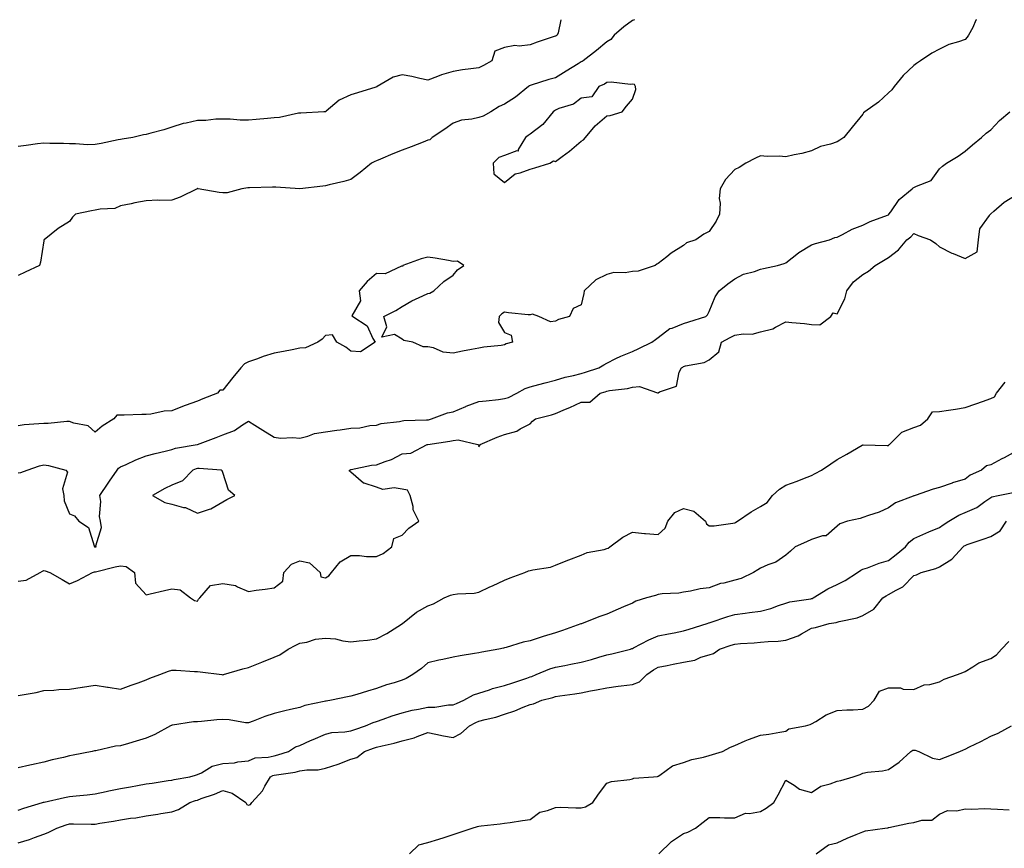
# Model space of a CAD drawing. Units: inches. Extents: x 868163 to 870803, y 7194938 to 7197578.
# Drawn here: x 869049 to 869433, y 7197254 to 7197578 of the extents above; entities that cross this region are included whole.
import ezdxf

# ---------------------------------------------------------------- set-up
doc = ezdxf.new("R2010")
doc.units = ezdxf.units.IN
doc.header["$MEASUREMENT"] = 0
doc.layers.add('Contour_86817194', color=7, linetype='Continuous', true_color=0xbe92c7)

msp = doc.modelspace()

# ---------------------------------------------------------------- linework, layer by layer
at = {"layer": 'Contour_86817194'}
for points in [[(869260.09, 7197578, 3292), (869258.98, 7197572.86, 3292), (869258.59, 7197571.92, 3292), (869258.23, 7197571.74, 3292), (869258.05, 7197571.57, 3292), (869257.52, 7197571.39, 3292), (869250.8, 7197569.17, 3292), (869248.05, 7197568.13, 3292), (869243.77, 7197567.64, 3292), (869242.1, 7197567.88, 3292), (869238.05, 7197567.06, 3292), (869234.26, 7197565.71, 3292), (869233.06, 7197561.92, 3292), (869229.82, 7197560.14, 3292), (869228.05, 7197559.21, 3292), (869224.87, 7197558.74, 3292), (869221.64, 7197558.33, 3292), (869218.05, 7197557.76, 3292), (869213.5, 7197556.47, 3292), (869211.89, 7197555.75, 3292), (869208.05, 7197554.36, 3292), (869204.99, 7197554.99, 3292), (869201.9, 7197555.77, 3292), (869198.05, 7197556.45, 3292), (869194.49, 7197555.47, 3292), (869188.28, 7197551.92, 3292), (869188.17, 7197551.8, 3292), (869188.05, 7197551.72, 3292), (869187.78, 7197551.65, 3292), (869180.59, 7197549.38, 3292), (869178.05, 7197548.58, 3292), (869173.41, 7197546.55, 3292), (869168.36, 7197542.23, 3292), (869168.05, 7197541.98, 3292), (869168.01, 7197541.96, 3292), (869167.48, 7197541.92, 3292), (869158.47, 7197541.51, 3292), (869158.05, 7197541.45, 3292), (869157.53, 7197541.39, 3292), (869150.18, 7197539.79, 3292), (869148.05, 7197539.6, 3292), (869145.51, 7197539.38, 3292), (869141.04, 7197538.93, 3292), (869138.05, 7197538.68, 3292), (869134.81, 7197538.68, 3292), (869130.82, 7197539.15, 3292), (869125.28, 7197539.15, 3292), (869121.32, 7197538.64, 3292), (869118.05, 7197538.64, 3292), (869113.73, 7197537.6, 3292), (869112.51, 7197537.47, 3292), (869108.05, 7197535.96, 3292), (869104.99, 7197534.99, 3292), (869099.82, 7197533.68, 3292), (869098.05, 7197533.17, 3292), (869097.05, 7197532.92, 3292), (869092.79, 7197531.92, 3292), (869088.7, 7197531.28, 3292), (869088.05, 7197531.18, 3292), (869087.13, 7197531, 3292), (869080.42, 7197529.56, 3292), (869078.05, 7197529.15, 3292), (869075.18, 7197529.05, 3292), (869070.45, 7197529.52, 3292), (869068.05, 7197529.4, 3292), (869065.69, 7197529.56, 3292), (869060.38, 7197529.6, 3292), (869058.05, 7197529.73, 3292), (869055.52, 7197529.4, 3292), (869051.09, 7197528.87, 3292), (869048.05, 7197528.46, 3292)], [(869288.83, 7197578, 3293), (869288.05, 7197577.66, 3293), (869284.75, 7197575.22, 3293), (869280.91, 7197571.92, 3293), (869279.67, 7197570.3, 3293), (869278.05, 7197569.32, 3293), (869274.01, 7197565.96, 3293), (869268.76, 7197561.92, 3293), (869268.35, 7197561.63, 3293), (869268.05, 7197561.49, 3293), (869266.9, 7197560.77, 3293), (869262.16, 7197557.82, 3293), (869258.05, 7197555.32, 3293), (869255.34, 7197554.63, 3293), (869248.53, 7197552.39, 3293), (869248.05, 7197552.25, 3293), (869247.81, 7197552.15, 3293), (869247.49, 7197551.92, 3293), (869242.32, 7197547.64, 3293), (869238.05, 7197544.99, 3293), (869235.96, 7197544.01, 3293), (869232.7, 7197541.92, 3293), (869229.72, 7197540.24, 3293), (869228.05, 7197539.81, 3293), (869225.25, 7197539.13, 3293), (869221.21, 7197538.76, 3293), (869218.05, 7197537.55, 3293), (869214.76, 7197535.2, 3293), (869209.79, 7197531.92, 3293), (869208.89, 7197531.08, 3293), (869208.05, 7197530.85, 3293), (869206.3, 7197530.16, 3293), (869201.62, 7197528.35, 3293), (869198.05, 7197527, 3293), (869194.46, 7197525.51, 3293), (869189.57, 7197523.44, 3293), (869188.05, 7197522.8, 3293), (869187.38, 7197522.58, 3293), (869186.13, 7197521.92, 3293), (869181.68, 7197518.29, 3293), (869178.05, 7197515.47, 3293), (869175.27, 7197514.69, 3293), (869169.49, 7197513.37, 3293), (869168.05, 7197512.99, 3293), (869167.03, 7197512.94, 3293), (869158.05, 7197511.92, 3293), (869148.67, 7197512.55, 3293), (869148.05, 7197512.56, 3293), (869147.43, 7197512.55, 3293), (869138.42, 7197512.29, 3293), (869138.05, 7197512.29, 3293), (869137.73, 7197512.25, 3293), (869135.46, 7197511.92, 3293), (869129.64, 7197510.34, 3293), (869128.05, 7197510.32, 3293), (869126.6, 7197510.47, 3293), (869118.38, 7197511.92, 3293), (869118.08, 7197511.94, 3293), (869118.03, 7197511.94, 3293), (869117.94, 7197511.92, 3293), (869111.37, 7197508.6, 3293), (869108.05, 7197507.43, 3293), (869103.43, 7197507.31, 3293), (869102.58, 7197507.39, 3293), (869098.05, 7197507.21, 3293), (869093.61, 7197506.35, 3293), (869092.19, 7197506.06, 3293), (869088.05, 7197505.24, 3293), (869085.74, 7197504.22, 3293), (869080.11, 7197503.97, 3293), (869078.05, 7197503.46, 3293), (869076.7, 7197503.27, 3293), (869070.42, 7197501.92, 3293), (869069.2, 7197500.77, 3293), (869068.05, 7197499.13, 3293), (869063.65, 7197496.31, 3293), (869058.17, 7197491.92, 3293), (869058.11, 7197491.86, 3293), (869058.05, 7197491.59, 3293), (869056.73, 7197483.23, 3293), (869056.36, 7197481.92, 3293), (869050.72, 7197479.24, 3293), (869048.05, 7197478.01, 3293)], [(869422.46, 7197578, 3294), (869422.19, 7197577.78, 3294), (869421.05, 7197574.93, 3294), (869419.38, 7197571.92, 3294), (869418.82, 7197571.14, 3294), (869418.05, 7197570.28, 3294), (869415.47, 7197569.34, 3294), (869411.65, 7197568.33, 3294), (869408.05, 7197566.53, 3294), (869405.03, 7197564.95, 3294), (869400.61, 7197561.92, 3294), (869399.1, 7197560.87, 3294), (869398.05, 7197560.06, 3294), (869393.77, 7197556.2, 3294), (869390.28, 7197551.92, 3294), (869389.35, 7197550.61, 3294), (869388.05, 7197549.38, 3294), (869384.2, 7197545.77, 3294), (869378.91, 7197541.92, 3294), (869378.39, 7197541.57, 3294), (869378.05, 7197541.12, 3294), (869373.96, 7197536.02, 3294), (869370.65, 7197531.92, 3294), (869369.04, 7197530.92, 3294), (869368.05, 7197530.22, 3294), (869365.47, 7197529.34, 3294), (869361.59, 7197528.38, 3294), (869358.05, 7197526.78, 3294), (869354.26, 7197525.71, 3294), (869351.25, 7197525.12, 3294), (869348.05, 7197524.34, 3294), (869345.38, 7197524.6, 3294), (869340.63, 7197524.5, 3294), (869338.05, 7197524.83, 3294), (869336.13, 7197523.83, 3294), (869332.32, 7197521.92, 3294), (869329.81, 7197520.16, 3294), (869328.05, 7197519.4, 3294), (869324.44, 7197515.53, 3294), (869322.38, 7197511.92, 3294), (869321.88, 7197508.09, 3294), (869322.38, 7197506.26, 3294), (869322.12, 7197501.92, 3294), (869320.79, 7197499.19, 3294), (869318.05, 7197495.22, 3294), (869315.89, 7197494.09, 3294), (869312.8, 7197491.92, 3294), (869309.2, 7197490.77, 3294), (869308.05, 7197489.73, 3294), (869303.24, 7197486.72, 3294), (869301.47, 7197485.34, 3294), (869298.05, 7197482.72, 3294), (869297.56, 7197482.41, 3294), (869296.91, 7197481.92, 3294), (869290.3, 7197479.67, 3294), (869288.05, 7197479.58, 3294), (869285.19, 7197479.05, 3294), (869280.77, 7197479.21, 3294), (869278.05, 7197478.37, 3294), (869273.69, 7197476.28, 3294), (869269.18, 7197471.92, 3294), (869269.05, 7197470.92, 3294), (869268.05, 7197466.51, 3294), (869264.95, 7197465.03, 3294), (869263.49, 7197461.92, 3294), (869259.16, 7197460.81, 3294), (869258.05, 7197460.1, 3294), (869256.03, 7197459.91, 3294), (869251.49, 7197461.92, 3294), (869248.98, 7197462.86, 3294), (869248.05, 7197462.55, 3294), (869247.33, 7197462.64, 3294), (869239.56, 7197463.42, 3294), (869238.05, 7197463.62, 3294), (869236.99, 7197462.97, 3294), (869235.91, 7197461.92, 3294), (869235.67, 7197459.54, 3294), (869238.05, 7197455.73, 3294), (869240.72, 7197454.6, 3294), (869241.15, 7197451.92, 3294), (869238.69, 7197451.28, 3294), (869238.05, 7197450.85, 3294), (869236.76, 7197450.63, 3294), (869229.97, 7197450.01, 3294), (869228.05, 7197449.6, 3294), (869225.17, 7197449.05, 3294), (869221.63, 7197448.35, 3294), (869218.05, 7197447.66, 3294), (869214.08, 7197447.96, 3294), (869210.29, 7197449.67, 3294), (869208.05, 7197450.05, 3294), (869206.22, 7197450.08, 3294), (869202.24, 7197451.92, 3294), (869198.71, 7197452.58, 3294), (869198.05, 7197453.13, 3294), (869195.12, 7197454.85, 3294), (869190.07, 7197453.93, 3294), (869192.09, 7197457.88, 3294), (869190.96, 7197461.92, 3294), (869195.63, 7197464.34, 3294), (869198.05, 7197465.88, 3294), (869201.9, 7197468.07, 3294), (869206.18, 7197470.05, 3294), (869208.05, 7197470.98, 3294), (869208.9, 7197471.08, 3294), (869210.4, 7197471.92, 3294), (869214.35, 7197475.63, 3294), (869218.05, 7197478.05, 3294), (869219.73, 7197480.24, 3294), (869222.15, 7197481.92, 3294), (869219.72, 7197483.58, 3294), (869218.05, 7197483.5, 3294), (869216.2, 7197483.78, 3294), (869210.93, 7197484.81, 3294), (869208.05, 7197485.16, 3294), (869205.45, 7197484.52, 3294), (869198.38, 7197481.92, 3294), (869198.33, 7197481.65, 3294), (869198.05, 7197481.65, 3294), (869197.79, 7197481.67, 3294), (869191.37, 7197478.6, 3294), (869188.05, 7197478.7, 3294), (869184.38, 7197475.59, 3294), (869181.33, 7197471.92, 3294), (869181.83, 7197468.13, 3294), (869178.36, 7197462.23, 3294), (869178.83, 7197461.92, 3294), (869184.46, 7197458.33, 3294), (869186.59, 7197453.38, 3294), (869187.48, 7197451.92, 3294), (869181.81, 7197448.17, 3294), (869178.05, 7197448.38, 3294), (869176.04, 7197449.91, 3294), (869172.5, 7197451.92, 3294), (869170.89, 7197454.75, 3294), (869168.05, 7197454.58, 3294), (869166.82, 7197453.15, 3294), (869165.06, 7197451.92, 3294), (869160.28, 7197449.69, 3294), (869158.05, 7197449.58, 3294), (869155.11, 7197448.97, 3294), (869151.65, 7197448.33, 3294), (869148.05, 7197447.55, 3294), (869143.7, 7197446.28, 3294), (869141.52, 7197445.4, 3294), (869138.05, 7197444.19, 3294), (869136.46, 7197443.5, 3294), (869135.06, 7197441.92, 3294), (869131.9, 7197438.07, 3294), (869128.05, 7197433.21, 3294), (869126.78, 7197433.19, 3294), (869125.96, 7197431.92, 3294), (869120.21, 7197429.75, 3294), (869118.05, 7197428.83, 3294), (869113.34, 7197427.21, 3294), (869112.89, 7197427.08, 3294), (869108.05, 7197425.03, 3294), (869105.09, 7197424.89, 3294), (869099.82, 7197423.7, 3294), (869098.05, 7197423.58, 3294), (869096.35, 7197423.62, 3294), (869089.45, 7197423.33, 3294), (869088.05, 7197423.37, 3294), (869086.63, 7197423.35, 3294), (869085.4, 7197421.92, 3294), (869080.88, 7197419.09, 3294), (869078.05, 7197416.69, 3294), (869075.36, 7197419.22, 3294), (869069.72, 7197420.24, 3294), (869068.05, 7197420.94, 3294), (869067.07, 7197420.94, 3294), (869059.79, 7197420.18, 3294), (869058.05, 7197420.18, 3294), (869056.07, 7197419.95, 3294), (869050.39, 7197419.58, 3294), (869048.05, 7197419.24, 3294)], [(869048.05, 7197400.79, 3295), (869049.06, 7197400.9, 3295), (869051.49, 7197401.92, 3295), (869056.39, 7197403.58, 3295), (869058.05, 7197403.97, 3295), (869059.82, 7197403.68, 3295), (869066.64, 7197401.92, 3295), (869067.27, 7197401.14, 3295), (869065.39, 7197394.58, 3295), (869065.92, 7197391.92, 3295), (869066.05, 7197389.91, 3295), (869068.05, 7197384.77, 3295), (869070.09, 7197383.97, 3295), (869071.74, 7197381.92, 3295), (869075.52, 7197379.4, 3295), (869077.72, 7197372.25, 3295), (869077.9, 7197371.92, 3295), (869078, 7197371.86, 3295), (869078.05, 7197371.86, 3295), (869078.1, 7197371.86, 3295), (869078.49, 7197371.92, 3295), (869078.37, 7197372.25, 3295), (869080.56, 7197379.4, 3295), (869080.26, 7197381.92, 3295), (869079.83, 7197383.7, 3295), (869080.32, 7197389.65, 3295), (869080, 7197391.92, 3295), (869083.16, 7197396.8, 3295), (869083.66, 7197397.53, 3295), (869086.65, 7197401.92, 3295), (869087.28, 7197402.68, 3295), (869088.05, 7197403.11, 3295), (869090.2, 7197404.07, 3295), (869094.05, 7197405.92, 3295), (869098.05, 7197407.51, 3295), (869101.6, 7197408.37, 3295), (869105.47, 7197409.34, 3295), (869108.05, 7197409.97, 3295), (869109.55, 7197410.42, 3295), (869117.99, 7197411.92, 3295), (869118.04, 7197411.94, 3295), (869118.07, 7197411.94, 3295), (869125.36, 7197414.6, 3295), (869128.05, 7197415.63, 3295), (869132.62, 7197417.35, 3295), (869135.69, 7197419.56, 3295), (869138.05, 7197421.04, 3295), (869140.48, 7197419.5, 3295), (869143.6, 7197417.47, 3295), (869148.05, 7197414.77, 3295), (869150.52, 7197414.38, 3295), (869155.36, 7197414.62, 3295), (869158.05, 7197414.32, 3295), (869161.22, 7197415.1, 3295), (869163.82, 7197416.16, 3295), (869168.05, 7197416.82, 3295), (869172.48, 7197417.49, 3295), (869173.79, 7197417.66, 3295), (869178.05, 7197418.29, 3295), (869181.56, 7197418.4, 3295), (869185.5, 7197419.36, 3295), (869188.05, 7197419.5, 3295), (869189.81, 7197420.16, 3295), (869197.06, 7197420.92, 3295), (869198.05, 7197421.18, 3295), (869198.71, 7197421.26, 3295), (869207.64, 7197421.51, 3295), (869208.05, 7197421.55, 3295), (869208.36, 7197421.61, 3295), (869209.52, 7197421.92, 3295), (869215.73, 7197424.24, 3295), (869218.05, 7197424.73, 3295), (869222.95, 7197426.82, 3295), (869223.09, 7197426.88, 3295), (869228.05, 7197428.66, 3295), (869230.95, 7197429.01, 3295), (869235.68, 7197429.56, 3295), (869238.05, 7197429.85, 3295), (869239.62, 7197430.34, 3295), (869242.86, 7197431.92, 3295), (869246.17, 7197433.8, 3295), (869248.05, 7197434.5, 3295), (869251.48, 7197435.36, 3295), (869253.98, 7197436, 3295), (869258.05, 7197437, 3295), (869261.79, 7197438.17, 3295), (869265.01, 7197438.87, 3295), (869268.05, 7197439.71, 3295), (869269.73, 7197440.24, 3295), (869274.87, 7197441.92, 3295), (869276.87, 7197443.09, 3295), (869278.05, 7197443.76, 3295), (869281.62, 7197445.49, 3295), (869283.48, 7197446.49, 3295), (869288.05, 7197448.31, 3295), (869290.49, 7197449.48, 3295), (869295.66, 7197451.92, 3295), (869297.01, 7197452.97, 3295), (869298.05, 7197453.8, 3295), (869302.7, 7197457.27, 3295), (869303.58, 7197457.45, 3295), (869308.05, 7197459.21, 3295), (869310.12, 7197459.85, 3295), (869316.78, 7197461.92, 3295), (869317.39, 7197462.58, 3295), (869318.05, 7197463.93, 3295), (869320.4, 7197469.58, 3295), (869321.92, 7197471.92, 3295), (869325.29, 7197474.67, 3295), (869328.05, 7197476.69, 3295), (869331.47, 7197478.5, 3295), (869335.72, 7197479.6, 3295), (869338.05, 7197480.46, 3295), (869339.23, 7197480.73, 3295), (869344.79, 7197481.92, 3295), (869347.32, 7197482.64, 3295), (869348.05, 7197482.94, 3295), (869352.99, 7197486.86, 3295), (869353.06, 7197486.92, 3295), (869358.05, 7197489.91, 3295), (869359.53, 7197490.44, 3295), (869365.07, 7197491.92, 3295), (869367.09, 7197492.88, 3295), (869368.05, 7197492.99, 3295), (869370.17, 7197494.05, 3295), (869373.84, 7197496.14, 3295), (869378.05, 7197497.64, 3295), (869380.9, 7197499.07, 3295), (869387.68, 7197501.55, 3295), (869388.05, 7197501.71, 3295), (869388.17, 7197501.8, 3295), (869388.28, 7197501.92, 3295), (869388.96, 7197502.84, 3295), (869392.3, 7197507.66, 3295), (869397.38, 7197511.92, 3295), (869397.72, 7197512.25, 3295), (869398.05, 7197512.35, 3295), (869399.05, 7197512.92, 3295), (869404.79, 7197515.18, 3295), (869408.05, 7197519.63, 3295), (869409.18, 7197520.79, 3295), (869410.74, 7197521.92, 3295), (869415.27, 7197524.69, 3295), (869418.05, 7197526.63, 3295), (869420.96, 7197529.01, 3295), (869424.45, 7197531.92, 3295), (869426.3, 7197533.68, 3295), (869428.05, 7197534.95, 3295), (869431.45, 7197538.52, 3295), (869435.47, 7197541.92, 3295)], [(869048.05, 7197358.46, 3296), (869051.17, 7197358.8, 3296), (869056.66, 7197361.92, 3296), (869057.55, 7197362.41, 3296), (869058.05, 7197362.58, 3296), (869058.62, 7197362.49, 3296), (869060.37, 7197361.92, 3296), (869065.22, 7197359.09, 3296), (869068.05, 7197357.47, 3296), (869071.2, 7197358.76, 3296), (869077.13, 7197361.92, 3296), (869077.89, 7197362.08, 3296), (869078.05, 7197362.06, 3296), (869078.22, 7197362.1, 3296), (869085.9, 7197364.07, 3296), (869088.05, 7197364.48, 3296), (869090.28, 7197364.15, 3296), (869093.54, 7197361.92, 3296), (869093.85, 7197357.72, 3296), (869098.05, 7197353.09, 3296), (869099.59, 7197353.46, 3296), (869105.19, 7197354.79, 3296), (869108.05, 7197355.44, 3296), (869111.28, 7197355.14, 3296), (869115.38, 7197351.92, 3296), (869116.98, 7197350.85, 3296), (869118.05, 7197350.65, 3296), (869118.55, 7197351.43, 3296), (869119, 7197351.92, 3296), (869123.22, 7197356.74, 3296), (869128.05, 7197357.62, 3296), (869132.9, 7197356.76, 3296), (869133.75, 7197356.22, 3296), (869138.05, 7197354.46, 3296), (869141.03, 7197354.91, 3296), (869144.59, 7197355.38, 3296), (869148.05, 7197355.9, 3296), (869151.49, 7197358.48, 3296), (869151.82, 7197361.92, 3296), (869154.86, 7197365.1, 3296), (869158.05, 7197366.37, 3296), (869161.83, 7197365.69, 3296), (869166, 7197361.92, 3296), (869166.33, 7197360.2, 3296), (869168.05, 7197359.73, 3296), (869169.38, 7197360.59, 3296), (869170.49, 7197361.92, 3296), (869173.91, 7197366.06, 3296), (869178.05, 7197368.48, 3296), (869181.45, 7197368.52, 3296), (869184.2, 7197368.07, 3296), (869188.05, 7197368.11, 3296), (869190.68, 7197369.28, 3296), (869194.04, 7197371.92, 3296), (869194.85, 7197375.12, 3296), (869198.05, 7197376.45, 3296), (869200.73, 7197379.24, 3296), (869204.55, 7197381.92, 3296), (869202.42, 7197386.3, 3296), (869202.34, 7197387.62, 3296), (869201.2, 7197391.92, 3296), (869200.11, 7197393.99, 3296), (869198.05, 7197394.5, 3296), (869194.96, 7197395.01, 3296), (869190.48, 7197394.34, 3296), (869188.05, 7197395.24, 3296), (869183.16, 7197396.82, 3296), (869182.95, 7197396.82, 3296), (869178.05, 7197401.06, 3296), (869177.64, 7197401.51, 3296), (869177.31, 7197401.92, 3296), (869177.93, 7197402.04, 3296), (869178.05, 7197402.08, 3296), (869178.2, 7197402.08, 3296), (869186.1, 7197403.87, 3296), (869188.05, 7197403.89, 3296), (869191.37, 7197405.24, 3296), (869193.9, 7197406.06, 3296), (869198.05, 7197408.29, 3296), (869201.52, 7197408.46, 3296), (869207.9, 7197411.92, 3296), (869208.02, 7197411.94, 3296), (869208.05, 7197411.94, 3296), (869208.09, 7197411.96, 3296), (869216.75, 7197413.23, 3296), (869218.05, 7197413.5, 3296), (869219.89, 7197413.76, 3296), (869227.6, 7197411.92, 3296), (869227.85, 7197411.72, 3296), (869228.05, 7197411, 3296), (869228.44, 7197411.53, 3296), (869228.49, 7197411.92, 3296), (869235.23, 7197414.73, 3296), (869238.05, 7197415.77, 3296), (869242.82, 7197417.15, 3296), (869244.16, 7197418.03, 3296), (869248.05, 7197420.03, 3296), (869248.99, 7197420.98, 3296), (869250.18, 7197421.92, 3296), (869256.4, 7197423.56, 3296), (869258.05, 7197424.05, 3296), (869261.83, 7197425.69, 3296), (869263.55, 7197426.43, 3296), (869268.05, 7197428.52, 3296), (869271.45, 7197428.52, 3296), (869275.45, 7197431.92, 3296), (869277.43, 7197432.55, 3296), (869278.05, 7197432.74, 3296), (869279.11, 7197432.97, 3296), (869286.16, 7197433.81, 3296), (869288.05, 7197434.34, 3296), (869290.76, 7197434.63, 3296), (869297.9, 7197432.08, 3296), (869298.05, 7197432.12, 3296), (869298.6, 7197432.47, 3296), (869305.23, 7197434.75, 3296), (869306.28, 7197440.14, 3296), (869307.2, 7197441.92, 3296), (869307.79, 7197442.17, 3296), (869308.05, 7197442.39, 3296), (869308.76, 7197442.62, 3296), (869316.02, 7197443.95, 3296), (869318.05, 7197445.03, 3296), (869321.85, 7197448.11, 3296), (869322.91, 7197451.92, 3296), (869326.27, 7197453.7, 3296), (869328.05, 7197454.67, 3296), (869331.35, 7197455.22, 3296), (869334.87, 7197455.1, 3296), (869338.05, 7197455.96, 3296), (869342.9, 7197457.08, 3296), (869343.9, 7197457.78, 3296), (869348.05, 7197459.91, 3296), (869350.36, 7197459.62, 3296), (869355.33, 7197459.21, 3296), (869358.05, 7197458.81, 3296), (869361.23, 7197458.74, 3296), (869365.55, 7197461.92, 3296), (869366.54, 7197463.42, 3296), (869368.05, 7197463.01, 3296), (869371.06, 7197468.91, 3296), (869371.77, 7197471.92, 3296), (869374.41, 7197475.55, 3296), (869378.05, 7197478.38, 3296), (869380.28, 7197479.69, 3296), (869382.92, 7197481.92, 3296), (869386.15, 7197483.81, 3296), (869388.05, 7197485.08, 3296), (869391.97, 7197487.99, 3296), (869395.32, 7197491.92, 3296), (869396.86, 7197493.11, 3296), (869398.05, 7197494.46, 3296), (869399.71, 7197493.58, 3296), (869404.51, 7197491.92, 3296), (869406.58, 7197490.44, 3296), (869408.05, 7197489.15, 3296), (869412.89, 7197486.76, 3296), (869413.41, 7197486.57, 3296), (869418.05, 7197484.58, 3296), (869422.76, 7197487.21, 3296), (869423.25, 7197491.92, 3296), (869423.79, 7197496.18, 3296), (869427.58, 7197501.45, 3296), (869427.78, 7197501.92, 3296), (869427.96, 7197502, 3296), (869428.05, 7197502.1, 3296), (869429.26, 7197503.13, 3296), (869433.29, 7197506.69, 3296), (869438.05, 7197509.46, 3296)], [(869048.05, 7197313.72, 3297), (869050.33, 7197314.21, 3297), (869055, 7197314.97, 3297), (869058.05, 7197315.67, 3297), (869061.97, 7197315.85, 3297), (869063.88, 7197316.1, 3297), (869068.05, 7197316.26, 3297), (869072.97, 7197317, 3297), (869073.16, 7197317.04, 3297), (869078.05, 7197317.78, 3297), (869082.94, 7197317.04, 3297), (869083.14, 7197317, 3297), (869088.05, 7197316.2, 3297), (869092.15, 7197317.82, 3297), (869094.91, 7197318.78, 3297), (869098.05, 7197319.95, 3297), (869099.46, 7197320.51, 3297), (869103.37, 7197321.92, 3297), (869106.73, 7197323.25, 3297), (869108.05, 7197323.64, 3297), (869109.76, 7197323.64, 3297), (869116.87, 7197323.09, 3297), (869118.05, 7197323.09, 3297), (869119.11, 7197322.97, 3297), (869127.64, 7197321.92, 3297), (869128.01, 7197321.88, 3297), (869128.05, 7197321.88, 3297), (869128.08, 7197321.88, 3297), (869128.21, 7197321.92, 3297), (869135.76, 7197324.21, 3297), (869138.05, 7197324.67, 3297), (869142.65, 7197326.51, 3297), (869143.23, 7197326.74, 3297), (869148.05, 7197328.81, 3297), (869150.27, 7197329.69, 3297), (869153.53, 7197331.92, 3297), (869156.54, 7197333.42, 3297), (869158.05, 7197334.21, 3297), (869160.78, 7197334.65, 3297), (869164.15, 7197335.83, 3297), (869168.05, 7197336.24, 3297), (869172.02, 7197335.88, 3297), (869174.89, 7197335.08, 3297), (869178.05, 7197334.69, 3297), (869181.26, 7197335.12, 3297), (869184.56, 7197335.42, 3297), (869188.05, 7197335.94, 3297), (869192.02, 7197337.96, 3297), (869197.8, 7197341.67, 3297), (869198.05, 7197341.82, 3297), (869198.1, 7197341.86, 3297), (869198.16, 7197341.92, 3297), (869203.66, 7197346.31, 3297), (869208.05, 7197348.81, 3297), (869210.35, 7197349.62, 3297), (869214.53, 7197351.92, 3297), (869217.01, 7197352.96, 3297), (869218.05, 7197353.25, 3297), (869219.69, 7197353.56, 3297), (869226.23, 7197353.74, 3297), (869228.05, 7197354.22, 3297), (869232.36, 7197356.24, 3297), (869233.31, 7197356.67, 3297), (869238.05, 7197358.91, 3297), (869240.22, 7197359.75, 3297), (869245.96, 7197361.92, 3297), (869247.48, 7197362.49, 3297), (869248.05, 7197362.66, 3297), (869249.09, 7197362.96, 3297), (869256.08, 7197363.89, 3297), (869258.05, 7197364.79, 3297), (869262.83, 7197366.71, 3297), (869263.14, 7197366.82, 3297), (869268.05, 7197368.66, 3297), (869270.32, 7197369.65, 3297), (869277, 7197370.87, 3297), (869278.05, 7197371.2, 3297), (869278.6, 7197371.37, 3297), (869279.18, 7197371.92, 3297), (869284.25, 7197375.73, 3297), (869288.05, 7197377.58, 3297), (869292.81, 7197377.15, 3297), (869293.19, 7197377.06, 3297), (869298.05, 7197376.76, 3297), (869300.78, 7197379.19, 3297), (869301.85, 7197381.92, 3297), (869304.66, 7197385.32, 3297), (869308.05, 7197386.84, 3297), (869312, 7197385.87, 3297), (869316.65, 7197381.92, 3297), (869317.05, 7197380.92, 3297), (869318.05, 7197380.05, 3297), (869319.92, 7197380.05, 3297), (869327.34, 7197381.2, 3297), (869328.05, 7197381.22, 3297), (869328.43, 7197381.53, 3297), (869329.07, 7197381.92, 3297), (869334.41, 7197385.55, 3297), (869338.05, 7197387.62, 3297), (869340.74, 7197389.22, 3297), (869342.84, 7197391.92, 3297), (869345.54, 7197394.44, 3297), (869348.05, 7197395.94, 3297), (869352.43, 7197397.55, 3297), (869354.57, 7197398.44, 3297), (869358.05, 7197399.81, 3297), (869359.45, 7197400.51, 3297), (869361.86, 7197401.92, 3297), (869365.62, 7197404.34, 3297), (869368.05, 7197406.1, 3297), (869371.87, 7197408.09, 3297), (869377.75, 7197411.63, 3297), (869378.05, 7197411.8, 3297), (869378.15, 7197411.82, 3297), (869387.63, 7197411.51, 3297), (869388.05, 7197411.57, 3297), (869388.26, 7197411.71, 3297), (869388.43, 7197411.92, 3297), (869393.26, 7197416.71, 3297), (869398.05, 7197418.54, 3297), (869400.57, 7197419.4, 3297), (869403.48, 7197421.92, 3297), (869405.31, 7197424.65, 3297), (869408.05, 7197424.85, 3297), (869411.5, 7197425.38, 3297), (869414.31, 7197425.67, 3297), (869418.05, 7197426.31, 3297), (869422.17, 7197427.8, 3297), (869424.85, 7197428.72, 3297), (869428.05, 7197429.85, 3297), (869429.47, 7197430.49, 3297), (869430.24, 7197431.92, 3297), (869433.68, 7197436.3, 3297)], [(869438.05, 7197409.3, 3298), (869433.24, 7197406.72, 3298), (869432.44, 7197406.31, 3298), (869428.05, 7197403.99, 3298), (869426.41, 7197403.56, 3298), (869424.45, 7197401.92, 3298), (869420.01, 7197399.95, 3298), (869418.05, 7197398.38, 3298), (869413.1, 7197396.88, 3298), (869412.94, 7197396.8, 3298), (869408.05, 7197395.03, 3298), (869405.59, 7197394.38, 3298), (869398.55, 7197391.92, 3298), (869398.15, 7197391.82, 3298), (869398.05, 7197391.78, 3298), (869397.78, 7197391.65, 3298), (869390.82, 7197389.15, 3298), (869388.05, 7197387.12, 3298), (869384.47, 7197385.49, 3298), (869380.29, 7197384.17, 3298), (869378.05, 7197383.31, 3298), (869376.99, 7197382.97, 3298), (869372.02, 7197381.92, 3298), (869369.13, 7197380.85, 3298), (869368.05, 7197380.03, 3298), (869363.75, 7197376.22, 3298), (869362.33, 7197376.2, 3298), (869358.05, 7197374.81, 3298), (869356.09, 7197373.87, 3298), (869351.64, 7197371.92, 3298), (869349.76, 7197370.22, 3298), (869348.05, 7197368.66, 3298), (869344.11, 7197365.87, 3298), (869340.99, 7197364.85, 3298), (869338.05, 7197363.54, 3298), (869337.08, 7197362.9, 3298), (869335.41, 7197361.92, 3298), (869330.47, 7197359.5, 3298), (869328.05, 7197358.8, 3298), (869323.82, 7197357.68, 3298), (869322.45, 7197357.51, 3298), (869318.05, 7197355.83, 3298), (869314.55, 7197355.42, 3298), (869310.67, 7197354.54, 3298), (869308.05, 7197354.17, 3298), (869306.16, 7197353.81, 3298), (869299.63, 7197353.5, 3298), (869298.05, 7197353.27, 3298), (869297.09, 7197352.88, 3298), (869293.56, 7197351.92, 3298), (869289.35, 7197350.61, 3298), (869288.05, 7197349.93, 3298), (869284.52, 7197348.38, 3298), (869282.49, 7197347.49, 3298), (869278.05, 7197345.63, 3298), (869275.3, 7197344.67, 3298), (869268.44, 7197341.92, 3298), (869268.13, 7197341.84, 3298), (869268.05, 7197341.8, 3298), (869267.88, 7197341.74, 3298), (869260.76, 7197339.21, 3298), (869258.05, 7197338.25, 3298), (869253.17, 7197336.8, 3298), (869252.8, 7197336.67, 3298), (869248.05, 7197335.16, 3298), (869245.37, 7197334.6, 3298), (869238.68, 7197332.55, 3298), (869238.05, 7197332.39, 3298), (869237.65, 7197332.33, 3298), (869235.8, 7197331.92, 3298), (869229.22, 7197330.75, 3298), (869228.05, 7197330.49, 3298), (869226.31, 7197330.18, 3298), (869220.74, 7197329.22, 3298), (869218.05, 7197328.72, 3298), (869213.97, 7197327.84, 3298), (869212.36, 7197327.62, 3298), (869208.05, 7197326.53, 3298), (869205.63, 7197324.34, 3298), (869202.27, 7197321.92, 3298), (869199.58, 7197320.4, 3298), (869198.05, 7197319.81, 3298), (869194.91, 7197318.78, 3298), (869191.97, 7197317.99, 3298), (869188.05, 7197316.45, 3298), (869184.49, 7197315.47, 3298), (869180.34, 7197314.21, 3298), (869178.05, 7197313.56, 3298), (869176.69, 7197313.27, 3298), (869170.46, 7197311.92, 3298), (869168.35, 7197311.61, 3298), (869168.05, 7197311.59, 3298), (869167.58, 7197311.45, 3298), (869160.06, 7197309.91, 3298), (869158.05, 7197309.13, 3298), (869154.39, 7197308.27, 3298), (869152.16, 7197307.8, 3298), (869148.05, 7197306.76, 3298), (869144.43, 7197305.53, 3298), (869139.88, 7197303.76, 3298), (869138.05, 7197303.07, 3298), (869136.85, 7197303.13, 3298), (869130.43, 7197304.3, 3298), (869128.05, 7197304.36, 3298), (869125.67, 7197304.3, 3298), (869119.68, 7197303.54, 3298), (869118.05, 7197303.48, 3298), (869116.54, 7197303.42, 3298), (869108.3, 7197302.17, 3298), (869108.05, 7197302.15, 3298), (869107.89, 7197302.08, 3298), (869107.59, 7197301.92, 3298), (869101.38, 7197298.58, 3298), (869098.05, 7197297.06, 3298), (869094.13, 7197295.85, 3298), (869091.17, 7197295.05, 3298), (869088.05, 7197294.13, 3298), (869086.05, 7197293.93, 3298), (869078.32, 7197292.19, 3298), (869078.05, 7197292.15, 3298), (869077.86, 7197292.12, 3298), (869077, 7197291.92, 3298), (869069.5, 7197290.47, 3298), (869068.05, 7197290.14, 3298), (869065.7, 7197289.58, 3298), (869061.37, 7197288.6, 3298), (869058.05, 7197287.76, 3298), (869053.3, 7197286.67, 3298), (869052.64, 7197286.51, 3298), (869048.05, 7197285.44, 3298)], [(869048.05, 7197268.91, 3299), (869050.25, 7197269.71, 3299), (869057.55, 7197271.92, 3299), (869057.92, 7197272.04, 3299), (869058.05, 7197272.08, 3299), (869058.24, 7197272.12, 3299), (869066.11, 7197273.85, 3299), (869068.05, 7197274.22, 3299), (869070.67, 7197274.54, 3299), (869074.99, 7197274.99, 3299), (869078.05, 7197275.38, 3299), (869082.37, 7197276.24, 3299), (869083.48, 7197276.49, 3299), (869088.05, 7197277.35, 3299), (869091.87, 7197278.09, 3299), (869094.68, 7197278.54, 3299), (869098.05, 7197279.17, 3299), (869100.44, 7197279.54, 3299), (869106.63, 7197280.49, 3299), (869108.05, 7197280.71, 3299), (869108.99, 7197280.98, 3299), (869115.07, 7197281.92, 3299), (869117.34, 7197282.64, 3299), (869118.05, 7197282.82, 3299), (869119.7, 7197283.58, 3299), (869123.82, 7197286.16, 3299), (869128.05, 7197287.15, 3299), (869132.5, 7197287.47, 3299), (869133.91, 7197287.78, 3299), (869138.05, 7197288.17, 3299), (869140.59, 7197289.38, 3299), (869145.75, 7197289.62, 3299), (869148.05, 7197290.22, 3299), (869149.45, 7197290.51, 3299), (869153.66, 7197291.92, 3299), (869156.34, 7197293.64, 3299), (869158.05, 7197294.28, 3299), (869162.27, 7197296.14, 3299), (869163.35, 7197296.61, 3299), (869168.05, 7197298.7, 3299), (869170.65, 7197299.32, 3299), (869175.63, 7197299.5, 3299), (869178.05, 7197299.91, 3299), (869179.54, 7197300.44, 3299), (869183.69, 7197301.92, 3299), (869186.71, 7197303.27, 3299), (869188.05, 7197303.64, 3299), (869190.64, 7197304.5, 3299), (869194.18, 7197305.79, 3299), (869198.05, 7197306.98, 3299), (869201.99, 7197307.97, 3299), (869204.5, 7197308.37, 3299), (869208.05, 7197309.15, 3299), (869210.79, 7197309.19, 3299), (869216.2, 7197310.06, 3299), (869218.05, 7197310.1, 3299), (869219.27, 7197310.69, 3299), (869222.2, 7197311.92, 3299), (869225.9, 7197314.07, 3299), (869228.05, 7197314.73, 3299), (869232.15, 7197316.02, 3299), (869233.43, 7197316.55, 3299), (869238.05, 7197317.64, 3299), (869241.3, 7197318.68, 3299), (869246.75, 7197320.61, 3299), (869248.05, 7197321.06, 3299), (869248.72, 7197321.26, 3299), (869250.46, 7197321.92, 3299), (869255.8, 7197324.17, 3299), (869258.05, 7197324.83, 3299), (869261.67, 7197325.55, 3299), (869263.99, 7197325.98, 3299), (869268.05, 7197326.8, 3299), (869272.09, 7197327.88, 3299), (869274.94, 7197328.81, 3299), (869278.05, 7197329.71, 3299), (869279.96, 7197330.01, 3299), (869287.25, 7197331.92, 3299), (869287.87, 7197332.1, 3299), (869288.05, 7197332.13, 3299), (869288.49, 7197332.35, 3299), (869294.41, 7197335.55, 3299), (869298.05, 7197337.06, 3299), (869302.13, 7197337.84, 3299), (869304.41, 7197338.29, 3299), (869308.05, 7197338.99, 3299), (869310.25, 7197339.71, 3299), (869317.24, 7197341.92, 3299), (869317.84, 7197342.13, 3299), (869318.05, 7197342.17, 3299), (869318.44, 7197342.31, 3299), (869325.35, 7197344.62, 3299), (869328.05, 7197345.49, 3299), (869332.14, 7197346, 3299), (869333.75, 7197346.22, 3299), (869338.05, 7197346.76, 3299), (869342.14, 7197347.84, 3299), (869345.12, 7197348.99, 3299), (869348.05, 7197349.93, 3299), (869349.54, 7197350.44, 3299), (869357.7, 7197351.57, 3299), (869358.05, 7197351.65, 3299), (869358.26, 7197351.71, 3299), (869358.7, 7197351.92, 3299), (869364.43, 7197355.53, 3299), (869368.05, 7197357.13, 3299), (869371.19, 7197358.78, 3299), (869376.02, 7197361.92, 3299), (869377.23, 7197362.74, 3299), (869378.05, 7197363.11, 3299), (869379.84, 7197363.72, 3299), (869384.51, 7197365.46, 3299), (869388.05, 7197366.51, 3299), (869391.09, 7197368.89, 3299), (869394.69, 7197371.92, 3299), (869396.2, 7197373.78, 3299), (869398.05, 7197375.16, 3299), (869402.68, 7197377.29, 3299), (869403.89, 7197377.76, 3299), (869408.05, 7197379.5, 3299), (869409.49, 7197380.47, 3299), (869411.62, 7197381.92, 3299), (869415.62, 7197384.34, 3299), (869418.05, 7197385.26, 3299), (869422.64, 7197387.33, 3299), (869425.79, 7197389.65, 3299), (869428.05, 7197391.18, 3299), (869428.5, 7197391.47, 3299), (869430.99, 7197391.92, 3299), (869436.85, 7197393.11, 3299)], [(869048.05, 7197256.12, 3300), (869052.47, 7197257.51, 3300), (869054.43, 7197258.31, 3300), (869058.05, 7197259.6, 3300), (869059.81, 7197260.16, 3300), (869063.2, 7197261.92, 3300), (869066.77, 7197263.21, 3300), (869068.05, 7197263.54, 3300), (869069.71, 7197263.58, 3300), (869076.55, 7197263.42, 3300), (869078.05, 7197263.48, 3300), (869079.94, 7197263.81, 3300), (869085.31, 7197264.65, 3300), (869088.05, 7197265.18, 3300), (869091.9, 7197265.77, 3300), (869094.01, 7197265.96, 3300), (869098.05, 7197266.69, 3300), (869102.6, 7197267.37, 3300), (869103.71, 7197267.58, 3300), (869108.05, 7197268.29, 3300), (869110.74, 7197269.22, 3300), (869115.06, 7197271.92, 3300), (869117.27, 7197272.7, 3300), (869118.05, 7197272.88, 3300), (869119.59, 7197273.46, 3300), (869124.76, 7197275.2, 3300), (869128.05, 7197276.59, 3300), (869131.68, 7197275.55, 3300), (869136.96, 7197271.92, 3300), (869137.33, 7197271.2, 3300), (869138.05, 7197270.85, 3300), (869138.8, 7197271.16, 3300), (869139.31, 7197271.92, 3300), (869143.47, 7197276.51, 3300), (869144.43, 7197278.29, 3300), (869146.63, 7197281.92, 3300), (869147.51, 7197282.47, 3300), (869148.05, 7197282.6, 3300), (869148.92, 7197282.8, 3300), (869156.2, 7197283.78, 3300), (869158.05, 7197284.26, 3300), (869160.81, 7197284.67, 3300), (869165.25, 7197284.71, 3300), (869168.05, 7197285.34, 3300), (869173.04, 7197286.92, 3300), (869173.06, 7197286.92, 3300), (869178.05, 7197288.85, 3300), (869180.41, 7197289.56, 3300), (869183.36, 7197291.92, 3300), (869186.84, 7197293.13, 3300), (869188.05, 7197293.56, 3300), (869190.28, 7197294.15, 3300), (869194.89, 7197295.08, 3300), (869198.05, 7197296.08, 3300), (869202.74, 7197297.23, 3300), (869203.93, 7197297.8, 3300), (869208.05, 7197299.28, 3300), (869211.28, 7197298.7, 3300), (869214.18, 7197298.05, 3300), (869218.05, 7197297.41, 3300), (869221.03, 7197298.93, 3300), (869224.38, 7197301.92, 3300), (869226.82, 7197303.15, 3300), (869228.05, 7197303.7, 3300), (869230.55, 7197304.42, 3300), (869234.69, 7197305.28, 3300), (869238.05, 7197306.51, 3300), (869242.15, 7197307.82, 3300), (869245.37, 7197309.24, 3300), (869248.05, 7197310.26, 3300), (869249.42, 7197310.55, 3300), (869252.68, 7197311.92, 3300), (869257, 7197312.97, 3300), (869258.05, 7197313.33, 3300), (869259.74, 7197313.6, 3300), (869265.56, 7197314.4, 3300), (869268.05, 7197314.85, 3300), (869271.7, 7197315.57, 3300), (869274.05, 7197315.92, 3300), (869278.05, 7197316.8, 3300), (869282.51, 7197317.47, 3300), (869283.68, 7197317.55, 3300), (869288.05, 7197318.11, 3300), (869290.84, 7197319.13, 3300), (869293.7, 7197321.92, 3300), (869296.22, 7197323.76, 3300), (869298.05, 7197324.85, 3300), (869301.67, 7197325.55, 3300), (869304.01, 7197325.96, 3300), (869308.05, 7197326.74, 3300), (869312.38, 7197327.58, 3300), (869314.83, 7197328.7, 3300), (869318.05, 7197329.67, 3300), (869319.76, 7197330.2, 3300), (869322.01, 7197331.92, 3300), (869326.57, 7197333.4, 3300), (869328.05, 7197333.89, 3300), (869330.21, 7197334.09, 3300), (869335.6, 7197334.38, 3300), (869338.05, 7197334.62, 3300), (869341.05, 7197334.93, 3300), (869344.94, 7197335.03, 3300), (869348.05, 7197335.42, 3300), (869352.82, 7197337.15, 3300), (869354.07, 7197337.94, 3300), (869358.05, 7197340.08, 3300), (869359.56, 7197340.4, 3300), (869364.9, 7197341.92, 3300), (869367.64, 7197342.33, 3300), (869368.05, 7197342.49, 3300), (869368.87, 7197342.74, 3300), (869375.86, 7197344.11, 3300), (869378.05, 7197345.05, 3300), (869382.42, 7197347.55, 3300), (869385.87, 7197351.92, 3300), (869387.18, 7197352.78, 3300), (869388.05, 7197353.21, 3300), (869391.13, 7197355.01, 3300), (869393.76, 7197356.22, 3300), (869398.05, 7197360.75, 3300), (869399.01, 7197360.96, 3300), (869400.85, 7197361.92, 3300), (869406.58, 7197363.38, 3300), (869408.05, 7197364.05, 3300), (869412.83, 7197367.13, 3300), (869417.25, 7197371.92, 3300), (869417.73, 7197372.23, 3300), (869418.05, 7197372.47, 3300), (869418.88, 7197372.76, 3300), (869425.13, 7197374.85, 3300), (869428.05, 7197375.92, 3300), (869431.76, 7197378.21, 3300), (869434.15, 7197381.92, 3300)], [(869200.88, 7197251.92, 3301), (869204.64, 7197255.34, 3301), (869208.05, 7197256.31, 3301), (869212.35, 7197257.62, 3301), (869214.43, 7197258.31, 3301), (869218.05, 7197259.44, 3301), (869219.92, 7197260.06, 3301), (869225.48, 7197261.92, 3301), (869227.47, 7197262.51, 3301), (869228.05, 7197262.64, 3301), (869228.9, 7197262.76, 3301), (869236.42, 7197263.54, 3301), (869238.05, 7197263.81, 3301), (869240.28, 7197264.15, 3301), (869245.12, 7197264.85, 3301), (869248.05, 7197265.3, 3301), (869251.8, 7197268.17, 3301), (869254.89, 7197268.76, 3301), (869258.05, 7197269.99, 3301), (869259.93, 7197270.05, 3301), (869265.95, 7197269.81, 3301), (869268.05, 7197269.87, 3301), (869269.7, 7197270.26, 3301), (869272.63, 7197271.92, 3301), (869274.82, 7197275.14, 3301), (869278.05, 7197279.46, 3301), (869279.85, 7197280.12, 3301), (869287.04, 7197280.9, 3301), (869288.05, 7197281.16, 3301), (869288.58, 7197281.39, 3301), (869296.22, 7197281.92, 3301), (869297.83, 7197282.13, 3301), (869298.05, 7197282.17, 3301), (869298.69, 7197282.56, 3301), (869303.71, 7197286.26, 3301), (869308.05, 7197287.62, 3301), (869311.21, 7197288.76, 3301), (869315.81, 7197289.67, 3301), (869318.05, 7197290.32, 3301), (869319.27, 7197290.71, 3301), (869323.23, 7197291.92, 3301), (869326.38, 7197293.6, 3301), (869328.05, 7197294.21, 3301), (869332.12, 7197295.98, 3301), (869333.35, 7197296.61, 3301), (869338.05, 7197298.21, 3301), (869341.3, 7197298.66, 3301), (869345.61, 7197299.48, 3301), (869348.05, 7197299.85, 3301), (869349.22, 7197300.75, 3301), (869355.71, 7197301.92, 3301), (869357.51, 7197302.45, 3301), (869358.05, 7197302.66, 3301), (869359.73, 7197303.6, 3301), (869363.79, 7197306.18, 3301), (869368.05, 7197307.9, 3301), (869371.8, 7197308.17, 3301), (869374.27, 7197308.13, 3301), (869378.05, 7197308.38, 3301), (869380.34, 7197309.63, 3301), (869382.45, 7197311.92, 3301), (869384.53, 7197315.44, 3301), (869388.05, 7197316.76, 3301), (869392.84, 7197316.71, 3301), (869393.78, 7197316.18, 3301), (869398.05, 7197316.06, 3301), (869402.05, 7197317.92, 3301), (869404.26, 7197318.13, 3301), (869408.05, 7197319.17, 3301), (869409.85, 7197320.12, 3301), (869415.1, 7197321.92, 3301), (869417.2, 7197322.78, 3301), (869418.05, 7197323.11, 3301), (869421.07, 7197324.93, 3301), (869423.39, 7197326.59, 3301), (869428.05, 7197328.21, 3301), (869430.26, 7197329.71, 3301), (869432.25, 7197331.92, 3301), (869435.08, 7197334.89, 3301)], [(869298.35, 7197251.92, 3302), (869303.28, 7197256.69, 3302), (869308.05, 7197259.75, 3302), (869309.69, 7197260.28, 3302), (869312.7, 7197261.92, 3302), (869315.73, 7197264.24, 3302), (869318.05, 7197266.04, 3302), (869322.19, 7197266.06, 3302), (869324.01, 7197265.96, 3302), (869328.05, 7197265.98, 3302), (869332.25, 7197267.72, 3302), (869333.73, 7197267.6, 3302), (869338.05, 7197268.46, 3302), (869340.3, 7197269.67, 3302), (869343.28, 7197271.92, 3302), (869345.02, 7197274.95, 3302), (869348.05, 7197280.69, 3302), (869351.22, 7197278.76, 3302), (869353.31, 7197277.19, 3302), (869358.05, 7197275.79, 3302), (869361.6, 7197278.37, 3302), (869365.31, 7197279.19, 3302), (869368.05, 7197280.26, 3302), (869369.44, 7197280.53, 3302), (869374.25, 7197281.92, 3302), (869377.03, 7197282.94, 3302), (869378.05, 7197283.42, 3302), (869379.92, 7197283.8, 3302), (869385.71, 7197284.26, 3302), (869388.05, 7197284.85, 3302), (869392.27, 7197287.7, 3302), (869396.84, 7197291.92, 3302), (869397.61, 7197292.35, 3302), (869398.05, 7197292.43, 3302), (869398.52, 7197292.39, 3302), (869399.89, 7197291.92, 3302), (869405.34, 7197289.21, 3302), (869408.05, 7197288.8, 3302), (869410.34, 7197289.63, 3302), (869415.91, 7197291.92, 3302), (869417.4, 7197292.56, 3302), (869418.05, 7197292.8, 3302), (869419.8, 7197293.68, 3302), (869424.18, 7197295.79, 3302), (869428.05, 7197297.82, 3302), (869430.92, 7197299.05, 3302), (869436.2, 7197301.92, 3302)], [(869359.87, 7197251.92, 3303), (869364.65, 7197255.32, 3303), (869368.05, 7197256.1, 3303), (869372.01, 7197257.96, 3303), (869375.49, 7197259.36, 3303), (869378.05, 7197260.46, 3303), (869379.14, 7197260.83, 3303), (869386.66, 7197261.92, 3303), (869387.89, 7197262.08, 3303), (869388.05, 7197262.1, 3303), (869388.24, 7197262.12, 3303), (869396.08, 7197263.89, 3303), (869398.05, 7197264.09, 3303), (869401.15, 7197265.03, 3303), (869404.98, 7197264.99, 3303), (869408.05, 7197267.35, 3303), (869411.16, 7197268.81, 3303), (869414.82, 7197268.68, 3303), (869418.05, 7197269.42, 3303), (869420.63, 7197269.34, 3303), (869425.74, 7197269.62, 3303), (869428.05, 7197269.52, 3303), (869430.69, 7197269.28, 3303), (869435.26, 7197269.13, 3303)]]:
    msp.add_polyline3d(points, dxfattribs=at)
for points in [[(869248.05, 7197519.6, 3294), (869249.85, 7197520.12, 3294), (869255.77, 7197521.92, 3294), (869257.21, 7197522.76, 3294), (869258.05, 7197522.56, 3294), (869260.6, 7197524.46, 3294), (869263.43, 7197526.55, 3294), (869268.05, 7197530.49, 3294), (869268.93, 7197531.04, 3294), (869269.74, 7197531.92, 3294), (869273.42, 7197536.55, 3294), (869278.05, 7197540.42, 3294), (869279.37, 7197540.59, 3294), (869284.09, 7197541.92, 3294), (869285.78, 7197544.19, 3294), (869288.05, 7197546.86, 3294), (869289.31, 7197550.67, 3294), (869289.3, 7197551.92, 3294), (869288.81, 7197552.68, 3294), (869288.05, 7197552.76, 3294), (869287.35, 7197552.62, 3294), (869279.74, 7197553.6, 3294), (869278.05, 7197553.42, 3294), (869277.15, 7197552.82, 3294), (869274.89, 7197551.92, 3294), (869272.18, 7197547.8, 3294), (869268.05, 7197547.29, 3294), (869265.06, 7197544.91, 3294), (869259.35, 7197543.23, 3294), (869258.05, 7197542.64, 3294), (869257.58, 7197542.39, 3294), (869257.02, 7197541.92, 3294), (869253, 7197536.98, 3294), (869248.05, 7197533.19, 3294), (869247.28, 7197532.68, 3294), (869246.24, 7197531.92, 3294), (869243.43, 7197527.29, 3294), (869243.35, 7197526.61, 3294), (869242.85, 7197526.72, 3294), (869238.05, 7197524.93, 3294), (869235.89, 7197524.09, 3294), (869233.61, 7197521.92, 3294), (869233.91, 7197517.78, 3294), (869238.05, 7197514.3, 3294), (869242.22, 7197517.76, 3294), (869244.23, 7197518.11, 3294)], [(869128.05, 7197389.44, 3296), (869129.54, 7197390.44, 3296), (869132.7, 7197391.92, 3296), (869130.23, 7197394.11, 3296), (869128.05, 7197401.02, 3296), (869127.79, 7197401.67, 3296), (869127.37, 7197401.92, 3296), (869118.7, 7197402.56, 3296), (869118.05, 7197402.53, 3296), (869117.57, 7197402.41, 3296), (869116.22, 7197401.92, 3296), (869112.27, 7197397.7, 3296), (869108.05, 7197396.04, 3296), (869105.28, 7197394.69, 3296), (869100.49, 7197391.92, 3296), (869105.32, 7197389.19, 3296), (869108.05, 7197388.52, 3296), (869112.67, 7197387.31, 3296), (869113.38, 7197387.25, 3296), (869118.05, 7197385.1, 3296), (869122.75, 7197386.63, 3296), (869123.28, 7197386.69, 3296)]]:
    msp.add_polyline3d(points, close=True, dxfattribs=at)

doc.saveas('drawing.dxf')
